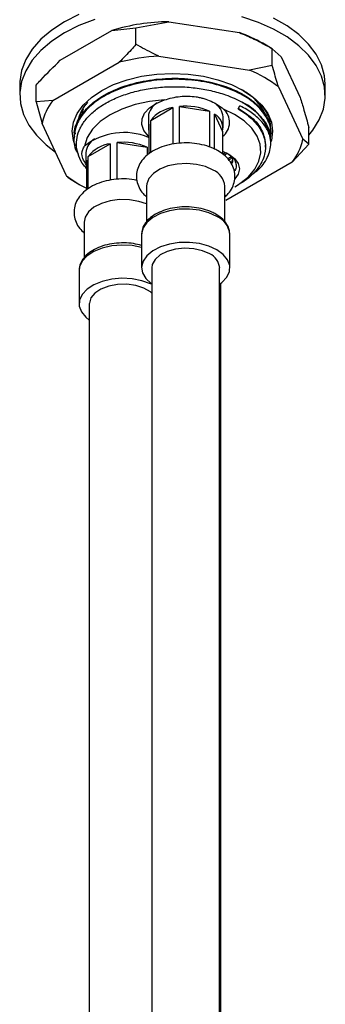
# Model space of a CAD drawing. Units: millimetres. Extents: x 5 to 995, y 5 to 995.
# Drawn here: x 828 to 851, y 168 to 240 of the extents above; entities that cross this region are included whole.
import ezdxf

# ---------------------------------------------------------------- set-up
doc = ezdxf.new("R2010")
doc.units = ezdxf.units.MM

msp = doc.modelspace()

# ---------------------------------------------------------------- linework, layer by layer
at = {"color": 7, "linetype": 'Continuous', "lineweight": 25}
for p, q in [((835.056, 239.295), (836.831, 239.503)), ((836.831, 239.503), (839.255, 239.944)), ((836.831, 238.278), (836.831, 239.503)), ((839.255, 239.944), (844.445, 239.142)), ((831.257, 237.102), (835.056, 239.295)), ((846.87, 237.949), (846.163, 238.358)), ((846.869, 236.725), (846.869, 237.95)), ((846.869, 237.95), (847.519, 237.367)), ((838.507, 237.406), (845.192, 236.372)), ((847.519, 237.367), (848.909, 234.371)), ((830.709, 234.132), (835.603, 236.957)), ((846.869, 236.725), (845.192, 236.372)), ((828.27, 235.341), (828.27, 234.524)), ((829.482, 234.036), (829.482, 235.261)), ((847.318, 235.145), (849.11, 231.286)), ((850.77, 234.524), (850.77, 235.341)), ((830.709, 234.132), (829.482, 234.036)), ((829.482, 234.036), (829.931, 232.455)), ((832.82, 233.024), (832.96, 233.533)), ((837.915, 232.678), (839.535, 233.614)), ((839.535, 233.614), (839.535, 230.927)), ((840.033, 230.984), (840.033, 233.691)), ((840.033, 233.691), (842.246, 233.348)), ((844.36, 233.516), (844.49, 233.742)), ((837.743, 232.942), (837.743, 232.125)), ((842.246, 233.348), (842.246, 230.708)), ((842.611, 230.568), (842.611, 233.138)), ((842.611, 233.138), (843.204, 231.86)), ((843.243, 232.125), (843.243, 232.942)), ((831.723, 228.596), (829.931, 232.455)), ((837.781, 232.391), (837.781, 230.203)), ((837.915, 230.29), (837.915, 232.678)), ((849.559, 230.93), (849.559, 232.155)), ((832.27, 231.973), (832.27, 231.973)), ((832.27, 231.437), (832.27, 231.36)), ((832.301, 231.974), (832.349, 231.667)), ((843.204, 231.86), (843.204, 230.206)), ((846.77, 231.666), (846.77, 231.743)), ((833.319, 230.025), (834.939, 230.96)), ((834.939, 230.96), (834.939, 228.267)), ((835.437, 228.333), (835.437, 231.037)), ((835.437, 231.037), (837.65, 230.695)), ((837.65, 230.695), (837.65, 230.107)), ((846.365, 230.709), (846.365, 230.863)), ((846.77, 231.054), (846.77, 231.13)), ((848.331, 229.609), (849.559, 230.93)), ((849.559, 230.93), (849.11, 231.286)), ((833.147, 230.289), (833.147, 229.472)), ((833.319, 227.644), (833.319, 230.025)), ((843.55, 230.263), (843.342, 230.101)), ((833.185, 229.737), (833.185, 227.562)), ((848.331, 229.609), (843.438, 226.784)), ((843.944, 229.804), (843.833, 229.508)), ((832.171, 228.241), (832.701, 227.935)), ((837.618, 227.842), (837.618, 225.21)), ((843.368, 225.213), (843.368, 227.842)), ((844.117, 227.789), (844.389, 227.946)), ((833.022, 225.189), (833.022, 222.571)), ((837.243, 224.27), (837.243, 221.82)), ((843.743, 224.27), (843.74, 224.353)), ((843.743, 221.82), (843.743, 224.27)), ((832.647, 221.616), (832.647, 219.167)), ((837.993, 221.82), (837.993, 102.678)), ((842.993, 102.678), (842.993, 221.82)), ((843.069, 102.623), (843.069, 220.676)), ((833.397, 219.167), (833.397, 100.024))]:
    msp.add_line(p, q, dxfattribs=at)
at = {"color": 7, "linetype": 'Continuous', "lineweight": 25, "flags": 128}
for points in [[(832.625, 240.472), (831.566, 239.933), (830.631, 239.321), (829.837, 238.647), (829.196, 237.92), (828.717, 237.153), (828.409, 236.357), (828.276, 235.545), (828.27, 235.341)], [(833.794, 240.114), (832.625, 239.656), (831.566, 239.117), (830.631, 238.505), (829.837, 237.83), (829.196, 237.104), (828.717, 236.336), (828.409, 235.54), (828.276, 234.728), (828.32, 233.913), (828.541, 233.108), (828.936, 232.324), (829.497, 231.576), (830.216, 230.874), (830.912, 230.343)], [(849.559, 231.592), (849.845, 231.945), (850.324, 232.712), (850.632, 233.508), (850.765, 234.32), (850.721, 235.135), (850.5, 235.941), (850.105, 236.724), (849.544, 237.473), (848.825, 238.175), (847.959, 238.819), (846.96, 239.396), (845.844, 239.896), (844.628, 240.311)], [(850.77, 235.341), (850.721, 235.952), (850.5, 236.758), (850.105, 237.541), (849.544, 238.289), (848.825, 238.991), (847.959, 239.636), (846.96, 240.212)], [(834.306, 234.881), (835.186, 235.315), (836.172, 235.664), (837.241, 235.92), (838.367, 236.076), (839.52, 236.128), (840.674, 236.076), (841.799, 235.92), (842.869, 235.664), (843.855, 235.315), (844.735, 234.881), (845.487, 234.373), (846.092, 233.803), (846.535, 233.186), (846.805, 232.537), (846.895, 231.871), (846.805, 231.205), (846.77, 231.09)], [(832.389, 230.785), (832.236, 231.205), (832.145, 231.871), (832.236, 232.537), (832.506, 233.186), (832.949, 233.803), (833.554, 234.373), (834.306, 234.881)], [(838.929, 234.178), (837.82, 234.063), (836.762, 233.839), (835.787, 233.513), (834.924, 233.095), (834.2, 232.597), (833.635, 232.034), (833.247, 231.423), (833.047, 230.783)], [(837.781, 231.499), (837.728, 231.547), (837.41, 231.94), (837.256, 232.365), (837.275, 232.799), (837.467, 233.218), (837.82, 233.601), (838.316, 233.927), (838.929, 234.178)], [(844.117, 227.789), (844.481, 228.017), (845.107, 228.523), (845.578, 229.081), (845.884, 229.677), (846.015, 230.294), (845.969, 230.915), (845.745, 231.523), (845.35, 232.101), (844.796, 232.634), (844.097, 233.106), (843.273, 233.506)], [(843.204, 230.402), (843.675, 230.186), (844.092, 229.873), (844.354, 229.507), (844.444, 229.115), (844.354, 228.723), (844.106, 228.372)], [(842.526, 229.016), (841.956, 229.271), (841.295, 229.436), (840.583, 229.501), (839.866, 229.462), (839.188, 229.321), (838.591, 229.087), (838.115, 228.775), (837.788, 228.404), (837.63, 227.998), (837.618, 227.842)], [(837.618, 226.518), (837.038, 226.712), (836.346, 226.828), (835.626, 226.841), (834.923, 226.75), (834.281, 226.562), (833.74, 226.286), (833.335, 225.942), (833.091, 225.551), (833.022, 225.189)], [(842.791, 223.147), (842.199, 223.417), (841.515, 223.601), (840.776, 223.689), (840.022, 223.677), (839.293, 223.564), (838.629, 223.357), (838.065, 223.067), (837.632, 222.711), (837.353, 222.306), (837.244, 221.875), (837.31, 221.441), (837.547, 221.027), (837.943, 220.656), (837.993, 220.621)], [(842.26, 222.841), (841.718, 223.078), (841.085, 223.222), (840.407, 223.263), (839.736, 223.196), (839.122, 223.027), (838.608, 222.769), (838.235, 222.44), (838.029, 222.065), (837.993, 221.82)], [(842.993, 220.621), (843.155, 220.744), (843.513, 221.127), (843.708, 221.548), (843.73, 221.984), (843.578, 222.41), (843.259, 222.805), (842.791, 223.147)], [(837.993, 220.601), (837.912, 220.639), (837.27, 220.867), (836.554, 221.004), (835.802, 221.042), (835.055, 220.979), (834.354, 220.818), (833.736, 220.568), (833.234, 220.243), (832.876, 219.86), (832.681, 219.439), (832.659, 219.003), (832.811, 218.577), (833.13, 218.182), (833.397, 217.968)], [(837.993, 219.953), (837.889, 220.039), (837.407, 220.317), (836.814, 220.509), (836.152, 220.602), (835.472, 220.589), (834.823, 220.47), (834.254, 220.255), (833.806, 219.958), (833.514, 219.603), (833.398, 219.216), (833.397, 219.167)]]:
    msp.add_lwpolyline(points, dxfattribs=at)
at = {"color": 8, "linetype": 'Continuous', "lineweight": 25, "flags": 128}
for points in [[(842.791, 225.596), (842.199, 225.867), (841.515, 226.051), (840.776, 226.139), (840.022, 226.126), (839.293, 226.013), (838.629, 225.807), (838.065, 225.517), (837.632, 225.16), (837.353, 224.755), (837.244, 224.324), (837.243, 224.27)], [(837.243, 223.324), (836.554, 223.454), (835.802, 223.492), (835.055, 223.429), (834.354, 223.268), (833.736, 223.018), (833.234, 222.693), (832.876, 222.309), (832.681, 221.888), (832.647, 221.616)]]:
    msp.add_lwpolyline(points, dxfattribs=at)
at = {"color": 7, "linetype": 'Continuous', "lineweight": 25}
for centre, radius, start, end in [((839.431, 224.911), 15.035, 90.66906, 106.91702), ((841.074, 229.477), 10.235, 60.18615, 70.77427), ((839.418, 221.909), 15.524, 93.36197, 104.22411), ((841.766, 227.981), 9.064, 52.22002, 67.78536), ((833.77, 231.693), 3.914, 141.44346, 168.75962), ((839.053, 232.829), 1.316, 120.49206, 175.05795), ((839.903, 231.105), 2.536, 98.35209, 141.64253), ((840.506, 229.423), 4.294, 66.09059, 96.32334), ((841.94, 232.831), 1.307, 4.84693, 58.64577), ((841.941, 232.832), 1.306, 4.83633, 58.54955), ((843.142, 230.692), 3.646, 5.69479, 65.62534), ((842.053, 232.102), 1.176, 348.12135, 61.67557), ((842.435, 232.53), 1.286, 306.7307, 49.36019), ((838.676, 232.125), 0.933, 163.48027, 195.51035), ((835.945, 227.076), 4.705, 67.45219, 128.01776), ((834.457, 230.175), 1.316, 120.49206, 175.05795), ((835.307, 228.451), 2.536, 98.35209, 141.64253), ((835.91, 226.769), 4.294, 66.09059, 96.32334), ((845.271, 232.049), 3.914, 321.44346, 348.75962), ((834.08, 229.472), 0.934, 163.4928, 196.5072), ((836.968, 235.296), 8.509, 231.93891, 243.60188), ((841.987, 227.741), 1.384, 4.20658, 67.11356), ((841.753, 221.703), 1.246, 5.38279, 65.93735)]:
    msp.add_arc(centre, radius, start, end, dxfattribs=at)
at = {"color": 8, "linetype": 'Continuous', "lineweight": 25}
msp.add_arc((842.14, 224.116), 1.617, 8.41158, 66.25462, dxfattribs=at)
at = {"color": 7, "linetype": 'Continuous', "lineweight": 25}
for points, knots in [([(844.445, 239.142), (844.81, 238.987), (845.642, 238.636), (846.429, 238.196), (846.869, 237.95)], [0, 0, 0, 0, 0.440096, 1, 1, 1, 1]), ([(836.831, 238.278), (836.713, 238.143), (836.313, 237.685), (835.897, 237.258), (835.603, 236.957)], [0, 0, 0, 0, 0.294348, 1, 1, 1, 1]), ([(838.507, 237.406), (838.39, 237.461), (837.818, 237.727), (837.268, 238.034), (836.831, 238.278)], [0, 0, 0, 0, 0.205972, 1, 1, 1, 1]), ([(829.482, 235.261), (829.596, 235.391), (830.168, 236.047), (830.773, 236.632), (831.257, 237.102)], [0, 0, 0, 0, 0.199119, 1, 1, 1, 1]), ([(847.318, 235.145), (847.287, 235.249), (847.134, 235.757), (846.986, 236.297), (846.869, 236.725)], [0, 0, 0, 0, 0.205972, 1, 1, 1, 1]), ([(846.701, 231.345), (846.728, 231.434), (846.86, 231.874), (846.602, 232.693), (845.914, 233.697), (844.743, 234.562), (843.223, 235.221), (841.443, 235.625), (839.539, 235.746), (837.644, 235.581), (835.92, 235.147), (834.466, 234.496), (833.31, 233.66), (832.51, 232.647), (832.218, 231.53), (832.259, 230.686), (832.537, 230.269), (832.584, 230.2)], [0, 0, 0, 0, 0.018921, 0.093806, 0.170108, 0.245191, 0.320131, 0.396435, 0.47146, 0.545455, 0.62071, 0.689911, 0.758704, 0.834975, 0.910334, 0.985025, 1, 1, 1, 1]), ([(832.322, 231.438), (832.307, 231.549), (832.243, 232.037), (832.637, 232.897), (833.492, 233.914), (834.8, 234.761), (836.425, 235.387), (838.267, 235.746), (840.194, 235.814), (841.961, 235.607), (843.47, 235.194), (844.375, 234.788), (845.248, 234.275), (846.043, 233.623), (846.685, 232.671), (846.716, 232.024), (846.73, 231.741)], [0, 0, 0, 0, 0.024908, 0.109144, 0.193931, 0.276795, 0.361078, 0.445842, 0.528685, 0.613012, 0.682169, 0.749958, 0.765311, 0.849293, 0.934168, 1, 1, 1, 1]), ([(833.185, 229.141), (833.116, 229.217), (832.856, 229.499), (832.599, 230.032), (832.424, 230.724), (832.461, 231.42), (832.694, 232.109), (833.119, 232.763), (833.731, 233.373), (834.503, 233.911), (835.426, 234.371), (836.458, 234.734), (837.592, 234.996), (838.775, 235.143), (839.992, 235.174), (841.189, 235.088), (842.355, 234.886), (843.308, 234.612), (844.072, 234.312), (844.455, 234.113), (844.647, 234.013)], [0, 0, 0, 0, 0.021804, 0.081862, 0.140386, 0.200602, 0.2593, 0.319681, 0.3787, 0.43943, 0.498458, 0.559169, 0.618681, 0.679919, 0.739429, 0.800646, 0.860497, 0.922073, 0.960809, 1, 1, 1, 1]), ([(838.929, 234.178), (839.305, 234.31), (839.691, 234.398), (840.285, 234.459), (840.486, 234.467), (840.88, 234.458), (841.074, 234.441), (841.361, 234.397), (841.456, 234.379), (841.645, 234.337), (841.739, 234.312), (842.014, 234.231), (842.19, 234.165), (842.526, 234.012), (842.688, 233.925), (842.995, 233.729), (843.138, 233.622), (843.273, 233.506)], [0, 0, 0, 0, 0.25, 0.25, 0.375, 0.375, 0.5, 0.5, 0.5625, 0.5625, 0.625, 0.625, 0.75, 0.75, 0.875, 0.875, 1, 1, 1, 1]), ([(846.375, 232.966), (846.317, 233.138), (846.189, 233.523), (845.759, 234.079), (845.221, 234.581), (844.766, 234.845), (844.576, 234.955)], [0, 0, 0, 0, 0.231487, 0.517209, 0.798853, 1, 1, 1, 1]), ([(844.663, 234.915), (844.747, 234.868), (845.011, 234.721), (845.395, 234.44), (845.766, 234.117), (846.05, 233.817), (846.186, 233.637), (846.254, 233.546)], [0, 0, 0, 0, 0.1218013, 0.3830294, 0.6442575, 0.8216895, 1, 1, 1, 1]), ([(848.909, 234.371), (849.007, 234.062), (849.23, 233.36), (849.441, 232.587), (849.559, 232.155)], [0, 0, 0, 0, 0.440096, 1, 1, 1, 1]), ([(832.538, 232.514), (832.596, 232.738), (832.714, 233.192), (832.996, 233.692), (833.248, 233.945), (833.299, 233.996)], [0, 0, 0, 0, 0.436996, 0.886665, 1, 1, 1, 1]), ([(844.36, 233.58), (844.749, 233.325), (845.534, 232.812), (846.23, 231.862), (846.317, 231.191), (846.359, 230.862)], [0, 0, 0, 0, 0.33403, 0.673815, 1, 1, 1, 1]), ([(844.36, 233.516), (844.547, 233.408), (844.723, 233.294), (845.05, 233.056), (845.2, 232.932), (845.478, 232.673), (845.604, 232.539), (845.828, 232.264), (845.926, 232.122), (846.094, 231.833), (846.163, 231.686), (846.272, 231.388), (846.311, 231.237), (846.384, 230.786), (846.372, 230.484), (846.3, 230.182)], [0, 0, 0, 0, 0.125, 0.125, 0.25, 0.25, 0.375, 0.375, 0.5, 0.5, 0.625, 0.625, 0.75, 0.75, 1, 1, 1, 1]), ([(846.77, 231.054), (846.762, 231.182), (846.742, 231.31), (846.678, 231.563), (846.635, 231.689), (846.473, 232.06), (846.319, 232.302), (846.026, 232.647), (845.917, 232.76), (845.682, 232.976), (845.555, 233.081), (845.146, 233.384), (844.834, 233.572), (844.49, 233.742)], [0, 0, 0, 0, 0.125, 0.125, 0.25, 0.25, 0.5, 0.5, 0.625, 0.625, 0.75, 0.75, 1, 1, 1, 1]), ([(844.647, 234.013), (844.728, 233.967), (845.252, 233.665), (846.041, 233.01), (846.685, 232.058), (846.716, 231.411), (846.73, 231.129)], [0, 0, 0, 0, 0.061401, 0.397271, 0.736718, 1, 1, 1, 1]), ([(846.254, 233.546), (846.369, 233.368), (846.672, 232.894), (846.708, 232.388), (846.731, 232.072)], [0, 0, 0, 0, 0.376801, 1, 1, 1, 1]), ([(833.185, 229.387), (833.077, 229.553), (832.807, 229.971), (832.839, 230.441), (832.996, 230.699), (833.047, 230.783)], [0, 0, 0, 0, 0.308075, 0.773965, 1, 1, 1, 1]), ([(842.876, 230.433), (842.765, 230.493), (842.455, 230.659), (841.875, 230.857), (841.143, 230.996), (840.382, 231.032), (839.625, 230.966), (838.899, 230.798), (838.232, 230.526), (837.679, 230.167), (837.262, 229.739), (836.989, 229.272), (836.851, 228.756), (836.868, 228.222), (837.045, 227.715), (837.299, 227.315), (837.527, 227.116), (837.618, 227.038)], [0, 0, 0, 0, 0.041572, 0.11657, 0.191293, 0.265773, 0.340368, 0.415533, 0.49185, 0.569825, 0.63813, 0.702458, 0.76435, 0.830476, 0.894301, 0.958271, 1, 1, 1, 1]), ([(845.371, 228.694), (845.494, 228.776), (846.032, 229.134), (846.555, 229.929), (846.768, 230.66), (846.77, 231.036), (846.77, 231.054)], [0, 0, 0, 0, 0.127092, 0.556028, 0.978461, 1, 1, 1, 1]), ([(843.368, 227.039), (843.458, 227.117), (843.689, 227.316), (843.941, 227.716), (844.118, 228.224), (844.135, 228.763), (843.992, 229.285), (843.714, 229.748), (843.341, 230.136), (843.026, 230.338), (842.876, 230.433)], [0, 0, 0, 0, 0.084291, 0.217366, 0.344504, 0.481305, 0.612263, 0.742169, 0.877354, 1, 1, 1, 1]), ([(843.389, 230.291), (843.369, 230.272), (843.328, 230.232), (843.251, 230.212), (843.211, 230.201)], [0, 0, 0, 0, 0.481363, 1, 1, 1, 1]), ([(843.545, 230.261), (843.679, 230.171), (843.945, 229.991), (844.167, 229.658), (844.22, 229.315), (844.177, 229.062), (844.076, 228.945), (844.063, 228.93)], [0, 0, 0, 0, 0.244275, 0.486565, 0.726868, 0.965185, 1, 1, 1, 1]), ([(843.8, 230.034), (843.795, 230.017), (843.773, 229.941), (843.673, 229.884), (843.595, 229.84)], [0, 0, 0, 0, 0.217214, 1, 1, 1, 1]), ([(843.829, 229.957), (843.821, 229.913), (843.808, 229.836), (843.719, 229.778), (843.68, 229.752)], [0, 0, 0, 0, 0.567281, 1, 1, 1, 1]), ([(843.782, 230.082), (843.872, 229.938), (844.006, 229.727), (843.901, 229.516), (843.868, 229.449)], [0, 0, 0, 0, 0.680495, 1, 1, 1, 1]), ([(846.3, 230.182), (846.244, 229.995), (846.075, 229.431), (845.471, 228.712), (844.807, 228.175), (844.454, 227.994), (844.383, 227.957)], [0, 0, 0, 0, 0.224847, 0.678254, 0.934921, 1, 1, 1, 1]), ([(831.723, 228.596), (831.754, 228.565), (831.907, 228.413), (832.055, 228.317), (832.172, 228.241)], [0, 0, 0, 0, 0.205972, 1, 1, 1, 1]), ([(836.895, 228.262), (836.831, 228.277), (836.53, 228.348), (835.949, 228.375), (835.192, 228.337), (834.456, 228.189), (833.775, 227.941), (833.198, 227.602), (832.752, 227.191), (832.446, 226.735), (832.273, 226.224), (832.254, 225.686), (832.399, 225.166), (832.655, 224.72), (832.904, 224.485), (833.022, 224.375)], [0, 0, 0, 0, 0.023656, 0.111761, 0.199878, 0.288558, 0.378432, 0.470186, 0.552096, 0.629188, 0.702841, 0.782093, 0.857959, 0.933215, 1, 1, 1, 1]), ([(842.713, 225.768), (842.616, 225.82), (842.337, 225.97), (841.802, 226.154), (841.113, 226.285), (840.393, 226.32), (839.678, 226.258), (839, 226.102), (838.39, 225.855), (837.877, 225.524), (837.509, 225.131), (837.278, 224.695), (837.258, 224.395), (837.248, 224.245)], [0, 0, 0, 0, 0.051613, 0.148336, 0.244812, 0.341052, 0.437318, 0.533889, 0.631106, 0.729295, 0.828154, 0.914186, 1, 1, 1, 1]), ([(843.722, 224.371), (843.713, 224.478), (843.691, 224.738), (843.478, 225.12), (843.153, 225.485), (842.855, 225.677), (842.713, 225.768)], [0, 0, 0, 0, 0.192494, 0.465281, 0.74571, 1, 1, 1, 1]), ([(837.243, 223.468), (837.049, 223.516), (836.634, 223.62), (835.944, 223.666), (835.227, 223.626), (834.538, 223.488), (833.912, 223.26), (833.378, 222.945), (832.976, 222.566), (832.729, 222.13), (832.623, 221.795), (832.653, 221.614), (832.656, 221.593)], [0, 0, 0, 0, 0.097816, 0.209899, 0.321938, 0.434271, 0.547265, 0.661331, 0.776456, 0.877637, 0.986133, 1, 1, 1, 1])]:
    msp.add_open_spline(points, degree=3, knots=knots, dxfattribs=at)

doc.saveas('drawing.dxf')
